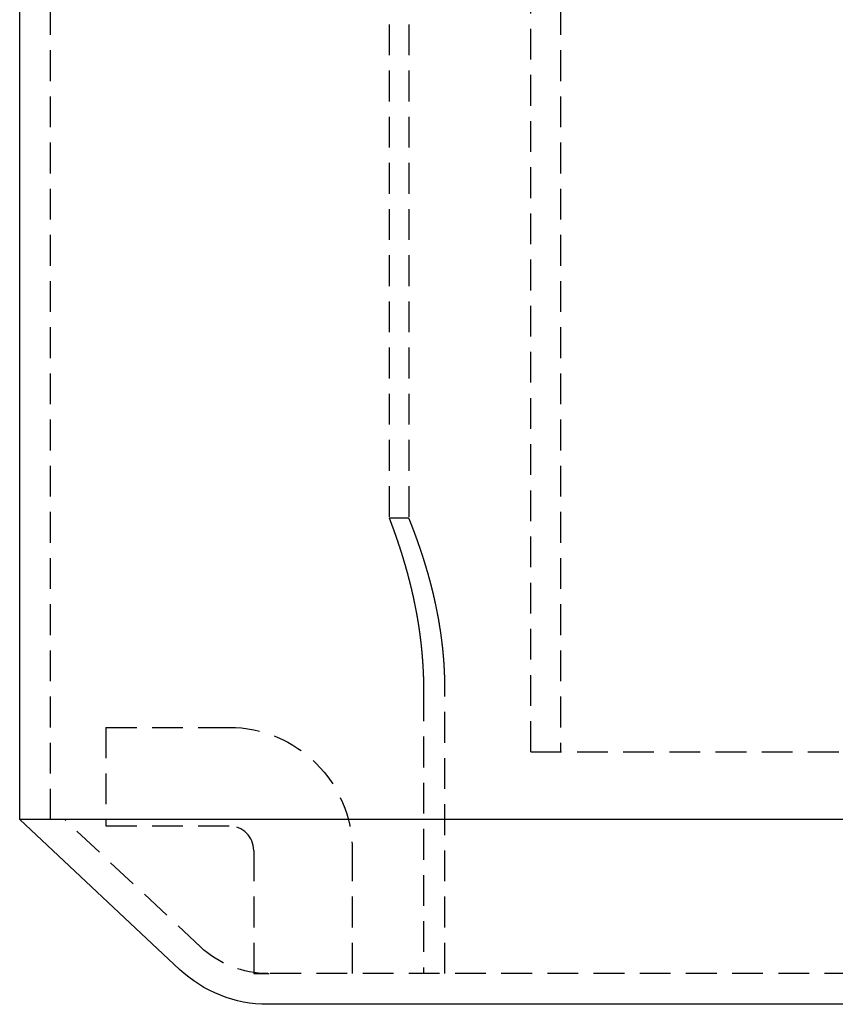
# Model space of a CAD drawing. Extents: x -800 to 252, y -450 to 401.
# Drawn here: x -66 to 0, y 124 to 204 of the extents above; entities that cross this region are included whole.
import ezdxf

# ---------------------------------------------------------------- set-up
doc = ezdxf.new("R2010")
doc.units = 0
doc.header["$LTSCALE"] = 10
doc.linetypes.add('VERDECKT', pattern=[0.375, 0.25, -0.125])
doc.layers.get('0').update_dxf_attribs({"linetype": 'CONTINUOUS'})
doc.layers.add('STEMPEL', color=3, linetype='CONTINUOUS')

# ---------------------------------------------------------------- blocks, each defined once
blk = doc.blocks.new('A$CD10033DB')
at = {"color": 1, "linetype": 'VERDECKT', "extrusion": (0, 1, -2e-16)}
for p, q in [((-36.5, 234.099), (-36.5, 164)), ((-34.9, 234.099), (-34.9, 164)), ((-25, 145), (-25, 217)), ((-22.6, 217), (-22.6, 145)), ((-64, 139.5), (-64, 214.5)), ((-34.9, 164), (-36.5, 164)), ((-33.708, 150), (-33.708, 127)), ((-31.969, 127), (-31.969, 150)), ((-59.5, 147), (-59.5, 139)), ((-59.5, 147), (-49.5, 147)), ((-25, 145), (25, 145)), ((-51.819, 129.164), (-62.845, 139.5)), ((-59.5, 139), (-49.5, 139)), ((-47.5, 137), (-47.5, 127)), ((-39.5, 137), (-39.5, 127)), ((-47.5, 127), (-46.257, 127)), ((46.348, 127), (-46.257, 127))]:
    blk.add_line(p, q, dxfattribs=at)
at = {"color": 3, "linetype": 'CONTINUOUS', "extrusion": (0, 1, -2e-16)}
for p, q in [((-66.5, 139.5), (-66.5, 214.5)), ((59.237, 139.5), (-66.5, 139.5)), ((-53.529, 127.34), (-66.5, 139.5)), ((59.237, 139.5), (-66.5, 139.5)), ((46.348, 124.5), (-46.348, 124.5))]:
    blk.add_line(p, q, dxfattribs=at)
at = {"color": 1}
for points in [[(-36.5, 164, 0), (-36.5, 164, 0), (-36.5, 164, 0), (-36.5, 164, 0), (-36.5, 163.999, 0), (-36.499, 163.999, 0), (-36.499, 163.998, 0), (-36.499, 163.998, 0), (-36.499, 163.997, 0), (-36.498, 163.996, 0), (-36.498, 163.995, 0), (-36.498, 163.994, 0), (-36.497, 163.993, 0), (-36.497, 163.992, 0), (-36.496, 163.99, 0), (-36.496, 163.989, 0), (-36.495, 163.987, 0), (-36.494, 163.985, 0), (-36.494, 163.984, 0), (-36.493, 163.982, 0), (-36.492, 163.98, 0), (-36.491, 163.978, 0), (-36.491, 163.976, 0), (-36.49, 163.973, 0), (-36.489, 163.971, 0), (-36.488, 163.968, 0), (-36.487, 163.966, 0), (-36.486, 163.963, 0), (-36.485, 163.96, 0), (-36.484, 163.957, 0), (-36.483, 163.954, 0), (-36.481, 163.951, 0), (-36.48, 163.948, 0), (-36.479, 163.945, 0), (-36.477, 163.941, 0), (-36.476, 163.938, 0), (-36.475, 163.934, 0), (-36.473, 163.931, 0), (-36.472, 163.927, 0), (-36.47, 163.923, 0), (-36.469, 163.919, 0), (-36.467, 163.915, 0), (-36.466, 163.91, 0), (-36.464, 163.906, 0), (-36.462, 163.902, 0), (-36.461, 163.897, 0), (-36.459, 163.892, 0), (-36.457, 163.888, 0), (-36.455, 163.883, 0), (-36.453, 163.878, 0), (-36.451, 163.873, 0), (-36.449, 163.867, 0), (-36.447, 163.862, 0), (-36.445, 163.857, 0), (-36.443, 163.851, 0), (-36.441, 163.846, 0), (-36.439, 163.84, 0), (-36.437, 163.834, 0), (-36.434, 163.828, 0), (-36.432, 163.822, 0), (-36.43, 163.816, 0), (-36.427, 163.81, 0), (-36.425, 163.803, 0), (-36.422, 163.797, 0), (-36.42, 163.79, 0), (-36.417, 163.783, 0), (-36.415, 163.777, 0), (-36.412, 163.77, 0), (-36.41, 163.763, 0), (-36.407, 163.756, 0), (-36.404, 163.748, 0), (-36.401, 163.741, 0), (-36.399, 163.733, 0), (-36.396, 163.726, 0), (-36.393, 163.718, 0), (-36.39, 163.71, 0), (-36.387, 163.703, 0), (-36.384, 163.695, 0), (-36.381, 163.686, 0), (-36.378, 163.678, 0), (-36.375, 163.67, 0), (-36.371, 163.662, 0), (-36.368, 163.653, 0), (-36.365, 163.644, 0), (-36.362, 163.636, 0), (-36.358, 163.627, 0), (-36.355, 163.618, 0), (-36.352, 163.609, 0), (-36.348, 163.6, 0), (-36.345, 163.59, 0), (-36.341, 163.581, 0), (-36.338, 163.571, 0), (-36.334, 163.562, 0), (-36.331, 163.552, 0), (-36.327, 163.542, 0), (-36.323, 163.532, 0), (-36.319, 163.522, 0), (-36.316, 163.512, 0), (-36.312, 163.502, 0), (-36.308, 163.492, 0), (-36.304, 163.481, 0), (-36.3, 163.471, 0), (-36.296, 163.46, 0), (-36.292, 163.449, 0), (-36.288, 163.438, 0), (-36.284, 163.427, 0), (-36.28, 163.416, 0), (-36.276, 163.405, 0), (-36.272, 163.394, 0), (-36.268, 163.382, 0), (-36.263, 163.371, 0), (-36.259, 163.359, 0), (-36.255, 163.348, 0), (-36.25, 163.336, 0), (-36.246, 163.324, 0), (-36.242, 163.312, 0), (-36.237, 163.3, 0), (-36.233, 163.288, 0), (-36.228, 163.275, 0), (-36.224, 163.263, 0), (-36.219, 163.25, 0), (-36.214, 163.238, 0), (-36.21, 163.225, 0), (-36.205, 163.212, 0), (-36.2, 163.199, 0), (-36.196, 163.186, 0), (-36.191, 163.173, 0), (-36.186, 163.16, 0), (-36.181, 163.146, 0), (-36.176, 163.133, 0), (-36.171, 163.119, 0), (-36.166, 163.106, 0), (-36.161, 163.092, 0), (-36.157, 163.078, 0), (-36.151, 163.064, 0), (-36.146, 163.05, 0), (-36.141, 163.036, 0), (-36.136, 163.022, 0), (-36.131, 163.007, 0), (-36.126, 162.993, 0), (-36.12, 162.978, 0), (-36.115, 162.964, 0), (-36.11, 162.949, 0), (-36.105, 162.934, 0), (-36.099, 162.919, 0), (-36.094, 162.904, 0), (-36.089, 162.889, 0), (-36.083, 162.874, 0), (-36.078, 162.858, 0), (-36.072, 162.843, 0), (-36.066, 162.827, 0), (-36.061, 162.812, 0), (-36.055, 162.796, 0), (-36.05, 162.78, 0), (-36.044, 162.764, 0), (-36.038, 162.748, 0), (-36.033, 162.732, 0), (-36.027, 162.716, 0), (-36.021, 162.699, 0), (-36.015, 162.683, 0), (-36.01, 162.666, 0), (-36.004, 162.65, 0), (-35.998, 162.633, 0), (-35.992, 162.616, 0), (-35.986, 162.599, 0), (-35.98, 162.582, 0), (-35.974, 162.565, 0), (-35.968, 162.548, 0), (-35.962, 162.531, 0), (-35.956, 162.513, 0), (-35.95, 162.496, 0), (-35.944, 162.478, 0), (-35.938, 162.461, 0), (-35.932, 162.443, 0), (-35.925, 162.425, 0), (-35.919, 162.407, 0), (-35.913, 162.389, 0), (-35.907, 162.371, 0), (-35.901, 162.353, 0), (-35.894, 162.335, 0), (-35.888, 162.316, 0), (-35.882, 162.298, 0), (-35.875, 162.279, 0), (-35.869, 162.261, 0), (-35.862, 162.242, 0), (-35.856, 162.223, 0), (-35.85, 162.204, 0), (-35.843, 162.185, 0), (-35.837, 162.166, 0), (-35.83, 162.147, 0), (-35.824, 162.128, 0), (-35.817, 162.108, 0), (-35.81, 162.089, 0), (-35.804, 162.069, 0), (-35.797, 162.05, 0), (-35.791, 162.03, 0), (-35.784, 162.01, 0), (-35.777, 161.991, 0), (-35.771, 161.971, 0), (-35.764, 161.951, 0), (-35.757, 161.93, 0), (-35.751, 161.91, 0), (-35.744, 161.89, 0), (-35.737, 161.87, 0), (-35.73, 161.849, 0), (-35.724, 161.829, 0), (-35.717, 161.808, 0), (-35.71, 161.787, 0), (-35.703, 161.767, 0), (-35.696, 161.746, 0), (-35.689, 161.725, 0), (-35.682, 161.704, 0), (-35.675, 161.683, 0), (-35.669, 161.662, 0), (-35.662, 161.64, 0), (-35.655, 161.619, 0), (-35.648, 161.598, 0), (-35.641, 161.576, 0), (-35.634, 161.555, 0), (-35.627, 161.533, 0), (-35.62, 161.511, 0), (-35.613, 161.49, 0), (-35.606, 161.468, 0), (-35.599, 161.446, 0), (-35.592, 161.424, 0), (-35.584, 161.402, 0), (-35.577, 161.38, 0), (-35.57, 161.357, 0), (-35.563, 161.335, 0), (-35.556, 161.313, 0), (-35.549, 161.29, 0), (-35.542, 161.268, 0), (-35.535, 161.245, 0), (-35.527, 161.223, 0), (-35.52, 161.2, 0), (-35.513, 161.177, 0), (-35.506, 161.154, 0), (-35.499, 161.131, 0), (-35.492, 161.108, 0), (-35.484, 161.085, 0), (-35.477, 161.062, 0), (-35.47, 161.039, 0), (-35.463, 161.016, 0), (-35.455, 160.992, 0), (-35.448, 160.969, 0), (-35.441, 160.945, 0), (-35.434, 160.922, 0), (-35.426, 160.898, 0), (-35.419, 160.875, 0), (-35.412, 160.851, 0), (-35.405, 160.827, 0), (-35.397, 160.803, 0), (-35.39, 160.78, 0), (-35.383, 160.756, 0), (-35.375, 160.732, 0), (-35.368, 160.708, 0), (-35.361, 160.683, 0), (-35.353, 160.659, 0), (-35.346, 160.635, 0), (-35.339, 160.611, 0), (-35.332, 160.586, 0), (-35.324, 160.562, 0), (-35.317, 160.537, 0), (-35.31, 160.513, 0), (-35.302, 160.488, 0), (-35.295, 160.464, 0), (-35.288, 160.439, 0), (-35.281, 160.414, 0), (-35.273, 160.39, 0), (-35.266, 160.365, 0), (-35.258, 160.34, 0), (-35.251, 160.315, 0), (-35.244, 160.29, 0), (-35.237, 160.265, 0), (-35.229, 160.24, 0), (-35.222, 160.215, 0), (-35.215, 160.189, 0), (-35.207, 160.164, 0), (-35.2, 160.139, 0), (-35.193, 160.114, 0), (-35.185, 160.088, 0), (-35.178, 160.063, 0), (-35.171, 160.037, 0), (-35.164, 160.012, 0), (-35.156, 159.986, 0), (-35.149, 159.961, 0), (-35.142, 159.935, 0), (-35.135, 159.909, 0), (-35.127, 159.883, 0), (-35.12, 159.858, 0), (-35.113, 159.832, 0), (-35.106, 159.806, 0), (-35.098, 159.78, 0), (-35.091, 159.753, 0), (-35.084, 159.727, 0), (-35.076, 159.701, 0), (-35.069, 159.674, 0), (-35.062, 159.648, 0), (-35.054, 159.621, 0), (-35.047, 159.594, 0), (-35.04, 159.567, 0), (-35.032, 159.541, 0), (-35.025, 159.514, 0), (-35.018, 159.486, 0), (-35.01, 159.459, 0), (-35.003, 159.432, 0), (-34.996, 159.405, 0), (-34.988, 159.377, 0), (-34.981, 159.35, 0), (-34.974, 159.322, 0), (-34.966, 159.294, 0), (-34.959, 159.266, 0), (-34.951, 159.239, 0), (-34.944, 159.211, 0), (-34.937, 159.182, 0), (-34.929, 159.154, 0), (-34.922, 159.126, 0), (-34.914, 159.098, 0), (-34.907, 159.069, 0), (-34.9, 159.041, 0), (-34.892, 159.012, 0), (-34.885, 158.984, 0), (-34.877, 158.955, 0), (-34.87, 158.926, 0), (-34.863, 158.897, 0), (-34.855, 158.868, 0), (-34.848, 158.839, 0), (-34.841, 158.81, 0), (-34.833, 158.781, 0), (-34.826, 158.751, 0), (-34.818, 158.722, 0), (-34.811, 158.693, 0), (-34.804, 158.663, 0), (-34.796, 158.633, 0), (-34.789, 158.604, 0), (-34.782, 158.574, 0), (-34.774, 158.544, 0), (-34.767, 158.514, 0), (-34.76, 158.484, 0), (-34.752, 158.454, 0), (-34.745, 158.424, 0), (-34.738, 158.393, 0), (-34.73, 158.363, 0), (-34.723, 158.333, 0), (-34.716, 158.302, 0), (-34.708, 158.271, 0), (-34.701, 158.241, 0), (-34.694, 158.21, 0), (-34.686, 158.179, 0), (-34.679, 158.148, 0), (-34.672, 158.117, 0), (-34.665, 158.086, 0), (-34.657, 158.055, 0), (-34.65, 158.024, 0), (-34.643, 157.993, 0), (-34.636, 157.961, 0), (-34.629, 157.93, 0), (-34.621, 157.898, 0), (-34.614, 157.867, 0), (-34.607, 157.835, 0), (-34.6, 157.803, 0), (-34.593, 157.772, 0), (-34.586, 157.74, 0), (-34.578, 157.708, 0), (-34.571, 157.676, 0), (-34.564, 157.644, 0), (-34.557, 157.612, 0), (-34.55, 157.579, 0), (-34.543, 157.547, 0), (-34.536, 157.515, 0), (-34.529, 157.482, 0), (-34.522, 157.45, 0), (-34.515, 157.417, 0), (-34.508, 157.385, 0), (-34.501, 157.352, 0), (-34.494, 157.319, 0), (-34.487, 157.286, 0), (-34.48, 157.253, 0), (-34.473, 157.221, 0), (-34.466, 157.187, 0), (-34.459, 157.154, 0), (-34.452, 157.121, 0), (-34.446, 157.088, 0), (-34.439, 157.055, 0), (-34.432, 157.021, 0), (-34.425, 156.988, 0), (-34.418, 156.954, 0), (-34.411, 156.921, 0), (-34.405, 156.887, 0), (-34.398, 156.854, 0), (-34.391, 156.82, 0), (-34.385, 156.786, 0), (-34.378, 156.752, 0), (-34.371, 156.718, 0), (-34.365, 156.684, 0), (-34.358, 156.65, 0), (-34.352, 156.616, 0), (-34.345, 156.582, 0), (-34.339, 156.548, 0), (-34.332, 156.514, 0), (-34.325, 156.479, 0), (-34.319, 156.445, 0), (-34.312, 156.411, 0), (-34.306, 156.376, 0), (-34.3, 156.342, 0), (-34.293, 156.307, 0), (-34.287, 156.272, 0), (-34.281, 156.238, 0), (-34.274, 156.203, 0), (-34.268, 156.168, 0), (-34.262, 156.133, 0), (-34.256, 156.098, 0), (-34.249, 156.063, 0), (-34.243, 156.028, 0), (-34.237, 155.993, 0), (-34.231, 155.958, 0), (-34.225, 155.923, 0), (-34.219, 155.888, 0), (-34.213, 155.852, 0), (-34.207, 155.817, 0), (-34.201, 155.782, 0), (-34.195, 155.746, 0), (-34.189, 155.711, 0), (-34.183, 155.675, 0), (-34.177, 155.64, 0), (-34.171, 155.604, 0), (-34.165, 155.569, 0), (-34.159, 155.533, 0), (-34.154, 155.497, 0), (-34.148, 155.461, 0), (-34.142, 155.425, 0), (-34.136, 155.39, 0), (-34.131, 155.354, 0), (-34.125, 155.318, 0), (-34.12, 155.282, 0), (-34.114, 155.246, 0), (-34.108, 155.21, 0), (-34.103, 155.173, 0), (-34.097, 155.137, 0), (-34.092, 155.101, 0), (-34.087, 155.065, 0), (-34.081, 155.028, 0), (-34.076, 154.992, 0), (-34.071, 154.956, 0), (-34.065, 154.919, 0), (-34.06, 154.883, 0), (-34.055, 154.846, 0), (-34.05, 154.81, 0), (-34.045, 154.773, 0), (-34.039, 154.736, 0), (-34.035, 154.7, 0), (-34.029, 154.663, 0), (-34.024, 154.626, 0), (-34.019, 154.59, 0), (-34.014, 154.553, 0), (-34.01, 154.516, 0), (-34.005, 154.479, 0), (-34, 154.442, 0), (-33.995, 154.405, 0), (-33.99, 154.368, 0), (-33.986, 154.331, 0), (-33.981, 154.294, 0), (-33.976, 154.257, 0), (-33.972, 154.22, 0), (-33.967, 154.183, 0), (-33.962, 154.146, 0), (-33.958, 154.109, 0), (-33.953, 154.071, 0), (-33.949, 154.034, 0), (-33.945, 153.997, 0), (-33.94, 153.96, 0), (-33.936, 153.922, 0), (-33.932, 153.885, 0), (-33.927, 153.848, 0), (-33.923, 153.81, 0), (-33.919, 153.773, 0), (-33.915, 153.735, 0), (-33.911, 153.698, 0), (-33.907, 153.66, 0), (-33.903, 153.623, 0), (-33.899, 153.585, 0), (-33.895, 153.548, 0), (-33.891, 153.51, 0), (-33.887, 153.473, 0), (-33.883, 153.435, 0), (-33.879, 153.397, 0), (-33.875, 153.36, 0), (-33.872, 153.322, 0), (-33.868, 153.284, 0), (-33.864, 153.247, 0), (-33.861, 153.209, 0), (-33.857, 153.171, 0), (-33.854, 153.133, 0), (-33.85, 153.096, 0), (-33.847, 153.058, 0), (-33.843, 153.02, 0), (-33.84, 152.982, 0), (-33.837, 152.945, 0), (-33.833, 152.907, 0), (-33.83, 152.869, 0), (-33.827, 152.831, 0), (-33.824, 152.793, 0), (-33.821, 152.755, 0), (-33.818, 152.717, 0), (-33.815, 152.679, 0), (-33.812, 152.642, 0), (-33.809, 152.604, 0), (-33.806, 152.566, 0), (-33.803, 152.528, 0), (-33.8, 152.49, 0), (-33.797, 152.452, 0), (-33.795, 152.414, 0), (-33.792, 152.376, 0), (-33.789, 152.338, 0), (-33.787, 152.3, 0), (-33.784, 152.262, 0), (-33.782, 152.224, 0), (-33.779, 152.186, 0), (-33.777, 152.148, 0), (-33.774, 152.11, 0), (-33.772, 152.072, 0), (-33.77, 152.034, 0), (-33.767, 151.996, 0), (-33.765, 151.958, 0), (-33.763, 151.92, 0), (-33.761, 151.882, 0), (-33.759, 151.845, 0), (-33.757, 151.807, 0), (-33.755, 151.769, 0), (-33.753, 151.731, 0), (-33.751, 151.693, 0), (-33.749, 151.655, 0), (-33.747, 151.617, 0), (-33.745, 151.579, 0), (-33.744, 151.541, 0), (-33.742, 151.503, 0), (-33.74, 151.465, 0), (-33.739, 151.427, 0), (-33.737, 151.389, 0), (-33.736, 151.352, 0), (-33.734, 151.314, 0), (-33.733, 151.276, 0), (-33.731, 151.238, 0), (-33.73, 151.2, 0), (-33.728, 151.162, 0), (-33.727, 151.125, 0), (-33.726, 151.087, 0), (-33.725, 151.049, 0), (-33.724, 151.011, 0), (-33.722, 150.974, 0), (-33.721, 150.936, 0), (-33.72, 150.898, 0), (-33.719, 150.86, 0), (-33.718, 150.823, 0), (-33.718, 150.785, 0), (-33.717, 150.748, 0), (-33.716, 150.71, 0), (-33.715, 150.672, 0), (-33.714, 150.635, 0), (-33.714, 150.597, 0), (-33.713, 150.56, 0), (-33.712, 150.522, 0), (-33.712, 150.485, 0), (-33.711, 150.447, 0), (-33.711, 150.41, 0), (-33.71, 150.372, 0), (-33.71, 150.335, 0), (-33.71, 150.298, 0), (-33.709, 150.26, 0), (-33.709, 150.223, 0), (-33.709, 150.186, 0), (-33.709, 150.149, 0), (-33.709, 150.111, 0), (-33.708, 150.074, 0), (-33.708, 150.037, 0), (-33.708, 150, 0)], [(-31.969, 150, 0), (-31.969, 150.037, 0), (-31.969, 150.074, 0), (-31.969, 150.112, 0), (-31.969, 150.149, 0), (-31.969, 150.186, 0), (-31.97, 150.223, 0), (-31.97, 150.261, 0), (-31.97, 150.298, 0), (-31.971, 150.335, 0), (-31.971, 150.373, 0), (-31.972, 150.41, 0), (-31.972, 150.448, 0), (-31.973, 150.485, 0), (-31.973, 150.523, 0), (-31.974, 150.56, 0), (-31.975, 150.598, 0), (-31.975, 150.635, 0), (-31.976, 150.673, 0), (-31.977, 150.711, 0), (-31.978, 150.748, 0), (-31.979, 150.786, 0), (-31.98, 150.824, 0), (-31.981, 150.861, 0), (-31.982, 150.899, 0), (-31.983, 150.937, 0), (-31.984, 150.975, 0), (-31.985, 151.012, 0), (-31.986, 151.05, 0), (-31.988, 151.088, 0), (-31.989, 151.126, 0), (-31.99, 151.164, 0), (-31.992, 151.201, 0), (-31.993, 151.239, 0), (-31.995, 151.277, 0), (-31.996, 151.315, 0), (-31.998, 151.353, 0), (-31.999, 151.391, 0), (-32.001, 151.429, 0), (-32.003, 151.467, 0), (-32.005, 151.504, 0), (-32.006, 151.542, 0), (-32.008, 151.58, 0), (-32.01, 151.618, 0), (-32.012, 151.656, 0), (-32.014, 151.694, 0), (-32.016, 151.732, 0), (-32.018, 151.77, 0), (-32.02, 151.808, 0), (-32.022, 151.846, 0), (-32.025, 151.884, 0), (-32.027, 151.922, 0), (-32.029, 151.96, 0), (-32.031, 151.998, 0), (-32.034, 152.036, 0), (-32.036, 152.074, 0), (-32.039, 152.112, 0), (-32.041, 152.15, 0), (-32.044, 152.188, 0), (-32.046, 152.226, 0), (-32.049, 152.264, 0), (-32.052, 152.302, 0), (-32.054, 152.34, 0), (-32.057, 152.378, 0), (-32.06, 152.416, 0), (-32.063, 152.454, 0), (-32.066, 152.492, 0), (-32.069, 152.53, 0), (-32.072, 152.568, 0), (-32.075, 152.606, 0), (-32.078, 152.644, 0), (-32.081, 152.681, 0), (-32.084, 152.719, 0), (-32.088, 152.757, 0), (-32.091, 152.795, 0), (-32.094, 152.833, 0), (-32.097, 152.871, 0), (-32.101, 152.909, 0), (-32.104, 152.947, 0), (-32.108, 152.984, 0), (-32.111, 153.022, 0), (-32.115, 153.06, 0), (-32.119, 153.098, 0), (-32.122, 153.136, 0), (-32.126, 153.173, 0), (-32.13, 153.211, 0), (-32.134, 153.249, 0), (-32.138, 153.287, 0), (-32.141, 153.324, 0), (-32.145, 153.362, 0), (-32.149, 153.4, 0), (-32.153, 153.437, 0), (-32.157, 153.475, 0), (-32.161, 153.512, 0), (-32.166, 153.55, 0), (-32.17, 153.588, 0), (-32.174, 153.625, 0), (-32.178, 153.663, 0), (-32.182, 153.7, 0), (-32.187, 153.738, 0), (-32.191, 153.775, 0), (-32.196, 153.812, 0), (-32.2, 153.85, 0), (-32.205, 153.887, 0), (-32.209, 153.925, 0), (-32.214, 153.962, 0), (-32.218, 153.999, 0), (-32.223, 154.036, 0), (-32.227, 154.074, 0), (-32.232, 154.111, 0), (-32.237, 154.148, 0), (-32.242, 154.185, 0), (-32.247, 154.222, 0), (-32.252, 154.259, 0), (-32.257, 154.296, 0), (-32.261, 154.333, 0), (-32.266, 154.37, 0), (-32.271, 154.407, 0), (-32.276, 154.444, 0), (-32.282, 154.481, 0), (-32.287, 154.518, 0), (-32.292, 154.555, 0), (-32.297, 154.592, 0), (-32.302, 154.629, 0), (-32.308, 154.665, 0), (-32.313, 154.702, 0), (-32.318, 154.739, 0), (-32.324, 154.775, 0), (-32.329, 154.812, 0), (-32.334, 154.848, 0), (-32.34, 154.885, 0), (-32.346, 154.921, 0), (-32.351, 154.958, 0), (-32.357, 154.994, 0), (-32.362, 155.031, 0), (-32.368, 155.067, 0), (-32.374, 155.103, 0), (-32.379, 155.139, 0), (-32.385, 155.175, 0), (-32.391, 155.212, 0), (-32.397, 155.248, 0), (-32.403, 155.284, 0), (-32.408, 155.32, 0), (-32.414, 155.356, 0), (-32.42, 155.392, 0), (-32.426, 155.428, 0), (-32.432, 155.463, 0), (-32.438, 155.499, 0), (-32.444, 155.535, 0), (-32.451, 155.571, 0), (-32.457, 155.606, 0), (-32.463, 155.642, 0), (-32.469, 155.677, 0), (-32.475, 155.713, 0), (-32.482, 155.748, 0), (-32.488, 155.784, 0), (-32.494, 155.819, 0), (-32.501, 155.854, 0), (-32.507, 155.89, 0), (-32.513, 155.925, 0), (-32.52, 155.96, 0), (-32.526, 155.995, 0), (-32.533, 156.03, 0), (-32.539, 156.065, 0), (-32.546, 156.1, 0), (-32.552, 156.135, 0), (-32.559, 156.17, 0), (-32.566, 156.205, 0), (-32.572, 156.239, 0), (-32.579, 156.274, 0), (-32.586, 156.309, 0), (-32.592, 156.343, 0), (-32.599, 156.378, 0), (-32.606, 156.412, 0), (-32.612, 156.447, 0), (-32.619, 156.481, 0), (-32.626, 156.515, 0), (-32.633, 156.55, 0), (-32.64, 156.584, 0), (-32.647, 156.618, 0), (-32.654, 156.652, 0), (-32.661, 156.686, 0), (-32.668, 156.72, 0), (-32.675, 156.754, 0), (-32.682, 156.788, 0), (-32.689, 156.821, 0), (-32.696, 156.855, 0), (-32.703, 156.889, 0), (-32.71, 156.922, 0), (-32.717, 156.956, 0), (-32.724, 156.989, 0), (-32.731, 157.023, 0), (-32.738, 157.056, 0), (-32.746, 157.089, 0), (-32.753, 157.122, 0), (-32.76, 157.156, 0), (-32.767, 157.189, 0), (-32.775, 157.222, 0), (-32.782, 157.255, 0), (-32.789, 157.288, 0), (-32.796, 157.32, 0), (-32.804, 157.353, 0), (-32.811, 157.386, 0), (-32.818, 157.418, 0), (-32.826, 157.451, 0), (-32.833, 157.483, 0), (-32.84, 157.516, 0), (-32.848, 157.548, 0), (-32.855, 157.58, 0), (-32.863, 157.613, 0), (-32.87, 157.645, 0), (-32.878, 157.677, 0), (-32.885, 157.709, 0), (-32.893, 157.741, 0), (-32.9, 157.773, 0), (-32.908, 157.804, 0), (-32.915, 157.836, 0), (-32.923, 157.868, 0), (-32.93, 157.899, 0), (-32.938, 157.931, 0), (-32.946, 157.962, 0), (-32.953, 157.993, 0), (-32.961, 158.025, 0), (-32.968, 158.056, 0), (-32.976, 158.087, 0), (-32.983, 158.118, 0), (-32.991, 158.149, 0), (-32.999, 158.18, 0), (-33.006, 158.211, 0), (-33.014, 158.241, 0), (-33.022, 158.272, 0), (-33.029, 158.302, 0), (-33.037, 158.333, 0), (-33.045, 158.363, 0), (-33.053, 158.394, 0), (-33.06, 158.424, 0), (-33.068, 158.454, 0), (-33.076, 158.484, 0), (-33.083, 158.514, 0), (-33.091, 158.544, 0), (-33.099, 158.574, 0), (-33.106, 158.604, 0), (-33.114, 158.634, 0), (-33.122, 158.663, 0), (-33.13, 158.693, 0), (-33.137, 158.722, 0), (-33.145, 158.752, 0), (-33.153, 158.781, 0), (-33.161, 158.81, 0), (-33.168, 158.839, 0), (-33.176, 158.868, 0), (-33.184, 158.897, 0), (-33.192, 158.926, 0), (-33.199, 158.955, 0), (-33.207, 158.984, 0), (-33.215, 159.012, 0), (-33.223, 159.041, 0), (-33.23, 159.069, 0), (-33.238, 159.098, 0), (-33.246, 159.126, 0), (-33.254, 159.154, 0), (-33.261, 159.182, 0), (-33.269, 159.21, 0), (-33.277, 159.238, 0), (-33.285, 159.266, 0), (-33.292, 159.294, 0), (-33.3, 159.322, 0), (-33.308, 159.349, 0), (-33.316, 159.377, 0), (-33.323, 159.404, 0), (-33.331, 159.432, 0), (-33.339, 159.459, 0), (-33.347, 159.486, 0), (-33.354, 159.513, 0), (-33.362, 159.54, 0), (-33.37, 159.567, 0), (-33.377, 159.594, 0), (-33.385, 159.621, 0), (-33.393, 159.647, 0), (-33.401, 159.674, 0), (-33.408, 159.7, 0), (-33.416, 159.727, 0), (-33.423, 159.753, 0), (-33.431, 159.779, 0), (-33.439, 159.805, 0), (-33.446, 159.831, 0), (-33.454, 159.857, 0), (-33.462, 159.883, 0), (-33.469, 159.909, 0), (-33.477, 159.934, 0), (-33.484, 159.96, 0), (-33.492, 159.985, 0), (-33.5, 160.011, 0), (-33.507, 160.036, 0), (-33.515, 160.062, 0), (-33.523, 160.087, 0), (-33.53, 160.113, 0), (-33.538, 160.138, 0), (-33.545, 160.163, 0), (-33.553, 160.189, 0), (-33.561, 160.214, 0), (-33.569, 160.239, 0), (-33.576, 160.264, 0), (-33.584, 160.289, 0), (-33.592, 160.314, 0), (-33.599, 160.339, 0), (-33.607, 160.364, 0), (-33.614, 160.389, 0), (-33.622, 160.413, 0), (-33.63, 160.438, 0), (-33.638, 160.463, 0), (-33.645, 160.487, 0), (-33.653, 160.512, 0), (-33.66, 160.536, 0), (-33.668, 160.561, 0), (-33.676, 160.585, 0), (-33.684, 160.61, 0), (-33.691, 160.634, 0), (-33.699, 160.658, 0), (-33.706, 160.682, 0), (-33.714, 160.706, 0), (-33.722, 160.73, 0), (-33.729, 160.754, 0), (-33.737, 160.778, 0), (-33.745, 160.802, 0), (-33.752, 160.826, 0), (-33.76, 160.85, 0), (-33.767, 160.873, 0), (-33.775, 160.897, 0), (-33.783, 160.921, 0), (-33.79, 160.944, 0), (-33.798, 160.968, 0), (-33.806, 160.991, 0), (-33.813, 161.014, 0), (-33.821, 161.038, 0), (-33.828, 161.061, 0), (-33.836, 161.084, 0), (-33.843, 161.107, 0), (-33.851, 161.13, 0), (-33.858, 161.153, 0), (-33.866, 161.176, 0), (-33.874, 161.198, 0), (-33.881, 161.221, 0), (-33.889, 161.244, 0), (-33.896, 161.266, 0), (-33.904, 161.289, 0), (-33.911, 161.311, 0), (-33.919, 161.334, 0), (-33.926, 161.356, 0), (-33.933, 161.378, 0), (-33.941, 161.4, 0), (-33.948, 161.422, 0), (-33.956, 161.444, 0), (-33.963, 161.466, 0), (-33.97, 161.488, 0), (-33.978, 161.51, 0), (-33.985, 161.532, 0), (-33.992, 161.553, 0), (-34, 161.575, 0), (-34.007, 161.596, 0), (-34.014, 161.618, 0), (-34.022, 161.639, 0), (-34.029, 161.66, 0), (-34.036, 161.681, 0), (-34.044, 161.702, 0), (-34.051, 161.723, 0), (-34.058, 161.744, 0), (-34.065, 161.765, 0), (-34.072, 161.786, 0), (-34.079, 161.807, 0), (-34.087, 161.827, 0), (-34.094, 161.848, 0), (-34.101, 161.868, 0), (-34.108, 161.889, 0), (-34.115, 161.909, 0), (-34.122, 161.929, 0), (-34.129, 161.949, 0), (-34.136, 161.969, 0), (-34.143, 161.989, 0), (-34.15, 162.009, 0), (-34.157, 162.029, 0), (-34.164, 162.048, 0), (-34.171, 162.068, 0), (-34.178, 162.087, 0), (-34.185, 162.107, 0), (-34.191, 162.126, 0), (-34.198, 162.145, 0), (-34.205, 162.165, 0), (-34.212, 162.184, 0), (-34.219, 162.203, 0), (-34.225, 162.222, 0), (-34.232, 162.24, 0), (-34.239, 162.259, 0), (-34.245, 162.278, 0), (-34.252, 162.296, 0), (-34.259, 162.315, 0), (-34.265, 162.333, 0), (-34.272, 162.352, 0), (-34.279, 162.37, 0), (-34.285, 162.388, 0), (-34.292, 162.406, 0), (-34.298, 162.424, 0), (-34.305, 162.442, 0), (-34.311, 162.459, 0), (-34.317, 162.477, 0), (-34.324, 162.495, 0), (-34.33, 162.512, 0), (-34.337, 162.529, 0), (-34.343, 162.547, 0), (-34.349, 162.564, 0), (-34.355, 162.581, 0), (-34.362, 162.598, 0), (-34.368, 162.615, 0), (-34.374, 162.632, 0), (-34.38, 162.648, 0), (-34.386, 162.665, 0), (-34.392, 162.682, 0), (-34.398, 162.698, 0), (-34.404, 162.714, 0), (-34.41, 162.731, 0), (-34.416, 162.747, 0), (-34.422, 162.763, 0), (-34.428, 162.779, 0), (-34.434, 162.795, 0), (-34.44, 162.81, 0), (-34.446, 162.826, 0), (-34.452, 162.842, 0), (-34.457, 162.857, 0), (-34.463, 162.872, 0), (-34.469, 162.888, 0), (-34.475, 162.903, 0), (-34.48, 162.918, 0), (-34.486, 162.933, 0), (-34.491, 162.948, 0), (-34.497, 162.963, 0), (-34.502, 162.977, 0), (-34.508, 162.992, 0), (-34.513, 163.006, 0), (-34.519, 163.021, 0), (-34.524, 163.035, 0), (-34.529, 163.049, 0), (-34.535, 163.063, 0), (-34.54, 163.077, 0), (-34.545, 163.091, 0), (-34.551, 163.105, 0), (-34.556, 163.118, 0), (-34.561, 163.132, 0), (-34.566, 163.145, 0), (-34.571, 163.159, 0), (-34.576, 163.172, 0), (-34.581, 163.185, 0), (-34.586, 163.198, 0), (-34.591, 163.211, 0), (-34.596, 163.224, 0), (-34.601, 163.237, 0), (-34.606, 163.249, 0), (-34.611, 163.262, 0), (-34.615, 163.274, 0), (-34.62, 163.287, 0), (-34.625, 163.299, 0), (-34.629, 163.311, 0), (-34.634, 163.323, 0), (-34.639, 163.335, 0), (-34.643, 163.347, 0), (-34.648, 163.358, 0), (-34.652, 163.37, 0), (-34.657, 163.382, 0), (-34.661, 163.393, 0), (-34.665, 163.404, 0), (-34.67, 163.415, 0), (-34.674, 163.427, 0), (-34.678, 163.438, 0), (-34.682, 163.448, 0), (-34.687, 163.459, 0), (-34.691, 163.47, 0), (-34.695, 163.48, 0), (-34.699, 163.491, 0), (-34.703, 163.501, 0), (-34.707, 163.511, 0), (-34.711, 163.522, 0), (-34.715, 163.532, 0), (-34.719, 163.542, 0), (-34.722, 163.551, 0), (-34.726, 163.561, 0), (-34.73, 163.571, 0), (-34.734, 163.58, 0), (-34.737, 163.59, 0), (-34.741, 163.599, 0), (-34.745, 163.608, 0), (-34.748, 163.617, 0), (-34.752, 163.626, 0), (-34.755, 163.635, 0), (-34.759, 163.644, 0), (-34.762, 163.652, 0), (-34.765, 163.661, 0), (-34.769, 163.669, 0), (-34.772, 163.678, 0), (-34.775, 163.686, 0), (-34.778, 163.694, 0), (-34.782, 163.702, 0), (-34.785, 163.71, 0), (-34.788, 163.718, 0), (-34.791, 163.725, 0), (-34.794, 163.733, 0), (-34.797, 163.74, 0), (-34.8, 163.748, 0), (-34.803, 163.755, 0), (-34.805, 163.762, 0), (-34.808, 163.769, 0), (-34.811, 163.776, 0), (-34.813, 163.783, 0), (-34.816, 163.79, 0), (-34.819, 163.796, 0), (-34.821, 163.803, 0), (-34.824, 163.809, 0), (-34.826, 163.815, 0), (-34.829, 163.822, 0), (-34.831, 163.828, 0), (-34.834, 163.834, 0), (-34.836, 163.839, 0), (-34.838, 163.845, 0), (-34.84, 163.851, 0), (-34.843, 163.856, 0), (-34.845, 163.862, 0), (-34.847, 163.867, 0), (-34.849, 163.872, 0), (-34.851, 163.877, 0), (-34.853, 163.882, 0), (-34.855, 163.887, 0), (-34.857, 163.892, 0), (-34.859, 163.897, 0), (-34.861, 163.901, 0), (-34.862, 163.906, 0), (-34.864, 163.91, 0), (-34.866, 163.914, 0), (-34.867, 163.919, 0), (-34.869, 163.923, 0), (-34.871, 163.927, 0), (-34.872, 163.93, 0), (-34.874, 163.934, 0), (-34.875, 163.938, 0), (-34.877, 163.941, 0), (-34.878, 163.945, 0), (-34.879, 163.948, 0), (-34.88, 163.951, 0), (-34.882, 163.954, 0), (-34.883, 163.957, 0), (-34.884, 163.96, 0), (-34.885, 163.963, 0), (-34.886, 163.966, 0), (-34.887, 163.968, 0), (-34.888, 163.971, 0), (-34.889, 163.973, 0), (-34.89, 163.976, 0), (-34.891, 163.978, 0), (-34.892, 163.98, 0), (-34.893, 163.982, 0), (-34.893, 163.984, 0), (-34.894, 163.985, 0), (-34.895, 163.987, 0), (-34.895, 163.989, 0), (-34.896, 163.99, 0), (-34.897, 163.991, 0), (-34.897, 163.993, 0), (-34.898, 163.994, 0), (-34.898, 163.995, 0), (-34.898, 163.996, 0), (-34.899, 163.997, 0), (-34.899, 163.998, 0), (-34.899, 163.998, 0), (-34.9, 163.999, 0), (-34.9, 163.999, 0), (-34.9, 164, 0), (-34.9, 164, 0), (-34.9, 164, 0), (-34.9, 164, 0)]]:
    blk.add_polyline3d(points, dxfattribs=at)
at = {"color": 1, "linetype": 'VERDECKT', "extrusion": (0, -2e-16, -1)}
for centre, radius, start, end in [((49.5, 137), 10, 90, 180), ((46.348, 135), 8, 270, 313.15239)]:
    blk.add_arc(centre, radius, start, end, dxfattribs=at)
at = {"color": 1, "linetype": 'VERDECKT'}
blk.add_arc((-49.5, 137), 2, 0, 90, dxfattribs=at)
at = {"color": 3, "linetype": 'CONTINUOUS', "extrusion": (0, -2e-16, -1)}
blk.add_arc((46.348, 135), 10.5, 270, 313.15239, dxfattribs=at)

msp = doc.modelspace()

# ---------------------------------------------------------------- block references
at = {"layer": 'STEMPEL'}
msp.add_blockref('A$CD10033DB', (0, 0), dxfattribs=at)

doc.saveas('drawing.dxf')
